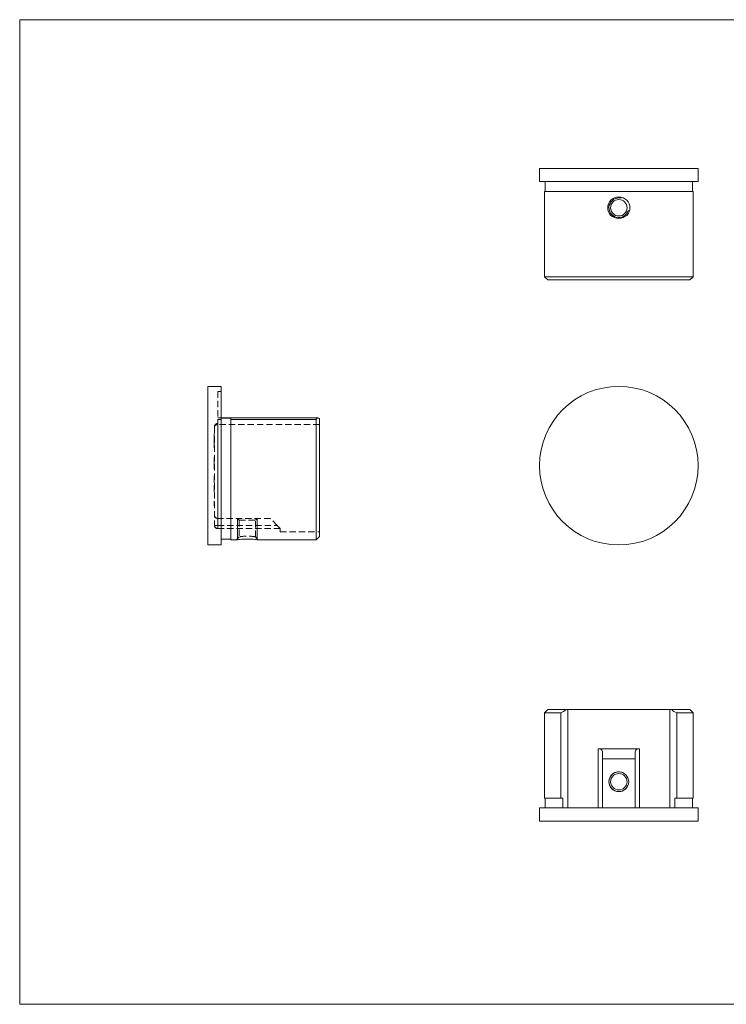
# Model space of a CAD drawing. Units: millimetres. Extents: x 8 to 438, y 8 to 308.
# Drawn here: x 8 to 223, y 8 to 308 of the extents above; entities that cross this region are included whole.
import ezdxf

# ---------------------------------------------------------------- set-up
doc = ezdxf.new("R2010")
doc.units = ezdxf.units.MM
doc.header["$LTSCALE"] = 1.5
doc.linetypes.add('HIDDEN', pattern=[1.905, 1.27, -0.635])

msp = doc.modelspace()

# ---------------------------------------------------------------- linework, layer by layer
at = {"color": 7, "linetype": 'Continuous', "lineweight": 0}
for p, q in [((438, 307.5), (7.5, 307.5)), ((7.5, 307.5), (7.5, 7.5)), ((73.84, 155.52), (73.84, 149.32)), ((79.84, 155.52), (79.84, 149.32)), ((7.5, 7.5), (438, 7.5))]:
    msp.add_line(p, q, dxfattribs=at)
at = {"color": 7, "linetype": 'Continuous', "lineweight": 15}
for p, q in [((165.86, 262.19), (165.86, 258.19)), ((165.86, 262.19), (214.16, 262.19)), ((214.16, 258.19), (214.16, 262.19)), ((165.86, 258.19), (214.16, 258.19)), ((167.61, 258.19), (167.61, 255.19)), ((212.41, 255.19), (212.41, 258.19)), ((167.41, 255.19), (167.41, 229.19)), ((212.61, 255.19), (167.41, 255.19)), ((212.61, 229.19), (212.61, 255.19)), ((167.41, 229.19), (168.41, 228.19)), ((167.41, 229.19), (212.61, 229.19)), ((211.61, 228.19), (168.41, 228.19)), ((211.61, 228.19), (212.61, 229.19)), ((68.84, 195.77), (64.84, 195.77)), ((64.84, 171.62), (64.84, 195.77)), ((68.84, 171.62), (68.84, 195.77)), ((98.29, 186.16), (68.84, 186.16)), ((68.84, 186.1), (71.84, 186.1)), ((71.84, 186.1), (71.84, 185.69)), ((97.84, 185.69), (71.84, 185.69)), ((71.84, 185.69), (71.84, 149.02)), ((97.84, 149.02), (97.84, 185.69)), ((98.84, 186), (98.84, 150.02)), ((64.84, 147.47), (64.84, 171.62)), ((68.84, 147.47), (68.84, 171.62)), ((97.84, 149.02), (98.84, 150.02)), ((64.84, 147.47), (68.84, 147.47)), ((68.84, 149.22), (71.84, 149.22)), ((71.84, 149.02), (73.59, 149.02)), ((80.09, 149.02), (97.84, 149.02)), ((168.41, 97.32), (167.41, 96.32)), ((167.41, 96.32), (167.41, 70.32)), ((172.32, 96.32), (167.41, 96.32)), ((168.41, 97.32), (173.89, 97.32)), ((172.32, 96.32), (172.32, 70.32)), ((173.89, 97.32), (174.51, 97.32)), ((174.51, 67.32), (174.51, 97.32)), ((174.51, 97.32), (205.51, 97.32)), ((205.51, 97.32), (205.51, 67.32)), ((205.51, 97.32), (206.13, 97.32)), ((206.13, 97.32), (211.61, 97.32)), ((207.69, 96.32), (207.69, 70.32)), ((212.61, 96.32), (207.69, 96.32)), ((212.61, 96.32), (211.61, 97.32)), ((212.61, 70.32), (212.61, 96.32)), ((183.69, 85.32), (184.41, 85.32)), ((184.41, 85.32), (195.6, 85.32)), ((185.01, 82.32), (185.01, 84.41)), ((195.01, 84.41), (195.01, 82.32)), ((195.6, 85.32), (196.32, 85.32)), ((195.01, 82.32), (185.01, 82.32)), ((185.01, 82.32), (185.01, 67.32)), ((195.01, 82.32), (195.01, 67.32)), ((167.41, 70.32), (172.32, 70.32)), ((167.61, 70.32), (167.61, 67.32)), ((172.32, 70.32), (172.92, 70.32)), ((172.92, 70.32), (172.92, 67.32)), ((207.1, 70.32), (207.69, 70.32)), ((207.1, 67.32), (207.1, 70.32)), ((207.69, 70.32), (212.61, 70.32)), ((212.41, 67.32), (212.41, 70.32)), ((165.86, 67.32), (165.86, 63.32)), ((214.16, 67.32), (165.86, 67.32)), ((214.16, 63.32), (214.16, 67.32)), ((214.16, 63.32), (165.86, 63.32))]:
    msp.add_line(p, q, dxfattribs=at)
at = {"color": 7, "linetype": 'HIDDEN', "lineweight": 0}
for p, q in [((67.84, 194.22), (67.84, 185.69)), ((68.84, 194.22), (67.84, 194.22)), ((68.84, 186.16), (67.84, 186.16)), ((98.41, 186.14), (98.28, 186.15)), ((66.84, 183.47), (66.84, 153.43)), ((67.84, 185.69), (68.84, 185.69)), ((67.84, 185.69), (67.84, 184.17)), ((98.84, 184.17), (67.84, 184.17)), ((67.84, 184.09), (67.84, 184.17)), ((67.84, 152.48), (67.84, 184.09)), ((67.84, 184.09), (67.84, 152.48)), ((97.84, 185.69), (71.84, 185.69)), ((66.74, 181.24), (66.74, 181.34)), ((66.74, 181.34), (66.84, 181.34)), ((66.74, 179.38), (66.74, 181.21)), ((66.74, 181.21), (66.84, 181.21)), ((66.74, 181.12), (66.84, 181.12)), ((66.74, 181.09), (66.84, 181.09)), ((66.74, 180.88), (66.84, 180.88)), ((66.74, 180.86), (66.84, 180.86)), ((66.74, 180.59), (66.84, 180.59)), ((66.74, 180.58), (66.84, 180.58)), ((66.74, 180.54), (66.84, 180.54)), ((66.74, 180.4), (66.84, 180.4)), ((66.74, 180.29), (66.84, 180.29)), ((66.74, 180.27), (66.84, 180.27)), ((66.74, 180.25), (66.84, 180.25)), ((66.74, 180.23), (66.84, 180.23)), ((66.74, 180.22), (66.84, 180.22)), ((66.74, 180.19), (66.84, 180.19)), ((66.74, 180.18), (66.84, 180.18)), ((66.74, 180.18), (66.84, 180.18)), ((66.74, 180.12), (66.84, 180.12)), ((66.74, 180.11), (66.84, 180.11)), ((66.74, 179.91), (66.84, 179.91)), ((66.74, 179.87), (66.84, 179.87)), ((66.74, 179.82), (66.84, 179.82)), ((66.74, 179.77), (66.84, 179.77)), ((66.74, 179.56), (66.84, 179.56)), ((66.74, 179.5), (66.84, 179.5)), ((66.74, 179.48), (66.84, 179.48)), ((66.74, 178.09), (66.74, 179.38)), ((66.74, 179.38), (66.84, 179.38)), ((66.74, 179.38), (66.84, 179.38)), ((66.74, 179.36), (66.84, 179.36)), ((66.74, 179.36), (66.84, 179.36)), ((66.74, 179.28), (66.84, 179.28)), ((66.74, 179.24), (66.84, 179.24)), ((66.74, 179.18), (66.84, 179.18)), ((66.74, 179.15), (66.84, 179.15)), ((66.74, 179.06), (66.84, 179.06)), ((66.74, 178.99), (66.84, 178.99)), ((66.74, 178.97), (66.84, 178.97)), ((66.74, 178.92), (66.84, 178.92)), ((66.74, 178.75), (66.84, 178.75)), ((66.74, 178.73), (66.84, 178.73)), ((66.74, 178.7), (66.84, 178.7)), ((66.74, 178.67), (66.84, 178.67)), ((66.74, 178.66), (66.84, 178.66)), ((66.74, 178.66), (66.84, 178.66)), ((66.74, 178.64), (66.84, 178.64)), ((66.74, 178.6), (66.84, 178.6)), ((66.74, 178.57), (66.84, 178.57)), ((66.74, 178.5), (66.84, 178.5)), ((66.74, 178.47), (66.84, 178.47)), ((66.74, 178.34), (66.84, 178.34)), ((66.74, 178.32), (66.84, 178.32)), ((66.74, 178.27), (66.84, 178.27)), ((66.74, 178.16), (66.84, 178.16)), ((66.74, 178.09), (66.84, 178.09)), ((66.74, 177.59), (66.74, 178.09)), ((66.74, 178.03), (66.84, 178.03)), ((66.74, 177.84), (66.84, 177.84)), ((66.74, 177.62), (66.84, 177.62)), ((66.74, 177.59), (66.84, 177.59)), ((66.74, 177.35), (66.74, 177.59)), ((66.74, 177.53), (66.74, 177.57)), ((66.74, 177.53), (66.84, 177.53)), ((66.74, 177.35), (66.84, 177.35)), ((66.74, 177.19), (66.74, 177.35)), ((66.74, 177.19), (66.84, 177.19)), ((66.74, 177.04), (66.74, 177.19)), ((66.74, 177.04), (66.84, 177.04)), ((66.74, 173.88), (66.74, 174.21)), ((66.74, 174.21), (66.84, 174.21)), ((66.74, 173.27), (66.74, 173.88)), ((66.74, 173.88), (66.84, 173.88)), ((66.74, 173.73), (66.74, 173.83)), ((66.74, 173.73), (66.84, 173.73)), ((66.74, 173.58), (66.84, 173.58)), ((66.74, 173.29), (66.84, 173.29)), ((66.74, 173.27), (66.84, 173.27)), ((66.74, 172.82), (66.74, 173.25)), ((66.74, 173.25), (66.84, 173.25)), ((66.74, 173.11), (66.84, 173.11)), ((66.74, 172.24), (66.74, 172.82)), ((66.74, 172.82), (66.84, 172.82)), ((66.74, 172.56), (66.84, 172.56)), ((66.74, 172.37), (66.84, 172.37)), ((66.74, 172.29), (66.74, 172.34)), ((66.74, 172.34), (66.84, 172.34)), ((66.74, 172.33), (66.84, 172.33)), ((66.74, 171.67), (66.74, 172.24)), ((66.74, 172.24), (66.84, 172.24)), ((66.74, 171.97), (66.84, 171.97)), ((66.74, 171.92), (66.84, 171.92)), ((66.74, 170.53), (66.74, 171.7)), ((66.74, 171.7), (66.84, 171.7)), ((66.74, 171.67), (66.84, 171.67)), ((66.74, 171.66), (66.84, 171.66)), ((66.74, 171.4), (66.84, 171.4)), ((66.74, 171.34), (66.84, 171.34)), ((66.74, 171.16), (66.84, 171.16)), ((66.74, 170.62), (66.84, 170.62)), ((66.74, 170.53), (66.84, 170.53)), ((66.74, 166.73), (66.74, 168.44)), ((66.74, 168.44), (66.84, 168.44)), ((66.74, 167.75), (66.84, 167.75)), ((66.74, 166.83), (66.84, 166.83)), ((66.74, 166.73), (66.84, 166.73)), ((66.74, 163.62), (66.74, 166.73)), ((66.74, 166.35), (66.84, 166.35)), ((66.74, 165.65), (66.84, 165.65)), ((66.74, 163.62), (66.84, 163.62)), ((66.74, 160.72), (66.74, 160.76)), ((66.74, 160.76), (66.84, 160.76)), ((66.74, 159.4), (66.74, 160.72)), ((66.74, 160.72), (66.84, 160.72)), ((66.74, 160.68), (66.84, 160.68)), ((66.74, 160.62), (66.84, 160.62)), ((66.74, 160.59), (66.84, 160.59)), ((66.74, 160.42), (66.84, 160.42)), ((66.74, 160.41), (66.84, 160.41)), ((66.74, 160.41), (66.84, 160.41)), ((66.74, 160.41), (66.84, 160.41)), ((66.74, 160.38), (66.84, 160.38)), ((66.74, 160.37), (66.84, 160.37)), ((66.74, 160.36), (66.84, 160.36)), ((66.74, 160.36), (66.84, 160.36)), ((66.74, 160.35), (66.84, 160.35)), ((66.74, 160.35), (66.84, 160.35)), ((66.74, 160.35), (66.84, 160.35)), ((66.74, 160.33), (66.84, 160.33)), ((66.74, 160.31), (66.84, 160.31)), ((66.74, 160.26), (66.84, 160.26)), ((66.74, 160.2), (66.84, 160.2)), ((66.74, 160.2), (66.84, 160.2)), ((66.74, 160.2), (66.84, 160.2)), ((66.74, 160.19), (66.84, 160.19)), ((66.74, 160.19), (66.84, 160.19)), ((66.74, 160.19), (66.84, 160.19)), ((66.74, 160.18), (66.84, 160.18)), ((66.74, 160.18), (66.84, 160.18)), ((66.74, 160.17), (66.84, 160.17)), ((66.74, 160.16), (66.84, 160.16)), ((66.74, 160.15), (66.84, 160.15)), ((66.74, 160.15), (66.84, 160.15)), ((66.74, 160.15), (66.84, 160.15)), ((66.74, 160.14), (66.84, 160.14)), ((66.74, 160.09), (66.84, 160.09)), ((66.74, 160.07), (66.84, 160.07)), ((66.74, 160.06), (66.84, 160.06)), ((66.74, 160.06), (66.84, 160.06)), ((66.74, 160.04), (66.84, 160.04)), ((66.74, 160.03), (66.84, 160.03)), ((66.74, 160.03), (66.84, 160.03)), ((66.74, 160.01), (66.84, 160.01)), ((66.74, 159.98), (66.84, 159.98)), ((66.74, 159.97), (66.84, 159.97)), ((66.74, 159.96), (66.84, 159.96)), ((66.74, 159.96), (66.84, 159.96)), ((66.74, 159.95), (66.84, 159.95)), ((66.74, 159.92), (66.84, 159.92)), ((66.74, 159.92), (66.84, 159.92)), ((66.74, 159.89), (66.84, 159.89)), ((66.74, 159.89), (66.84, 159.89)), ((66.74, 159.89), (66.84, 159.89)), ((66.74, 159.88), (66.84, 159.88)), ((66.74, 159.88), (66.84, 159.88)), ((66.74, 159.88), (66.84, 159.88)), ((66.74, 159.88), (66.84, 159.88)), ((66.74, 159.86), (66.84, 159.86)), ((66.74, 159.85), (66.84, 159.85)), ((66.74, 159.84), (66.84, 159.84)), ((66.74, 159.81), (66.84, 159.81)), ((66.74, 159.79), (66.84, 159.79)), ((66.74, 159.78), (66.84, 159.78)), ((66.74, 159.77), (66.84, 159.77)), ((66.74, 159.77), (66.84, 159.77)), ((66.74, 159.77), (66.84, 159.77)), ((66.74, 159.76), (66.84, 159.76)), ((66.74, 159.75), (66.84, 159.75)), ((66.74, 159.75), (66.84, 159.75)), ((66.74, 159.73), (66.84, 159.73)), ((66.74, 159.7), (66.84, 159.7)), ((66.74, 159.65), (66.84, 159.65)), ((66.74, 159.57), (66.84, 159.57)), ((66.74, 159.57), (66.84, 159.57)), ((66.74, 159.53), (66.84, 159.53)), ((66.74, 159.5), (66.84, 159.5)), ((66.74, 159.43), (66.84, 159.43)), ((66.74, 159.4), (66.84, 159.4)), ((66.74, 159.38), (66.84, 159.38)), ((66.74, 159.36), (66.84, 159.36)), ((67.84, 153.43), (66.84, 153.43)), ((67.84, 153.43), (66.84, 153.43)), ((67.84, 155.52), (67.84, 153.43)), ((83.84, 155.52), (67.84, 155.52)), ((67.84, 153.43), (85.93, 153.43)), ((67.84, 153.43), (67.84, 152.43)), ((73.84, 155.52), (74.34, 155.02)), ((74.34, 155.02), (79.34, 155.02)), ((74.34, 155.02), (74.34, 149.91)), ((79.34, 155.02), (79.84, 155.52)), ((79.34, 149.91), (79.34, 155.02)), ((85.93, 153.43), (83.84, 155.52)), ((85.93, 153.43), (86.84, 152.52)), ((86.84, 152.48), (67.84, 152.48)), ((67.84, 152.48), (67.84, 152.43)), ((67.84, 152.43), (86.84, 152.43)), ((86.84, 152.52), (86.84, 152.48)), ((86.84, 151.47), (86.84, 152.48)), ((86.84, 151.47), (98.84, 151.47)), ((74.34, 149.91), (73.59, 149.02)), ((80.09, 149.02), (79.34, 149.91))]:
    msp.add_line(p, q, dxfattribs=at)
at = {"color": 8, "linetype": 'Continuous', "lineweight": 15}
for p, q in [((183.69, 67.32), (183.69, 85.32)), ((196.32, 85.32), (196.32, 67.32))]:
    msp.add_line(p, q, dxfattribs=at)
at = {"color": 7, "linetype": 'Continuous', "lineweight": 15, "flags": 128}
for points in [[(190.01, 246.94), (189.34, 247), (188.71, 247.19), (188.13, 247.49), (187.61, 247.89), (187.19, 248.38), (186.88, 248.95), (186.69, 249.55), (186.62, 250.19), (186.69, 250.82), (186.88, 251.43), (187.19, 252), (187.61, 252.49), (188.13, 252.89), (188.71, 253.19), (189.35, 253.38), (190.01, 253.44), (190.67, 253.38), (191.31, 253.19), (191.89, 252.89), (192.4, 252.49), (192.82, 251.99), (193.13, 251.43), (193.33, 250.82), (193.39, 250.19), (193.33, 249.55), (193.13, 248.94), (192.82, 248.38), (192.4, 247.89), (191.89, 247.49), (191.3, 247.19), (190.67, 247), (190.01, 246.94)], [(97.84, 185.69), (97.85, 185.81), (97.88, 185.92), (98, 186.07), (98.1, 186.13), (98.23, 186.15), (98.42, 186.14), (98.63, 186.09), (98.84, 186)], [(73.59, 149.02), (73.59, 149.02), (73.65, 149.03), (73.84, 149.06), (74.14, 149.1), (74.54, 149.15), (75.04, 149.2), (75.6, 149.24), (76.21, 149.26), (76.84, 149.27), (77.48, 149.26), (78.09, 149.24), (78.65, 149.2), (79.14, 149.15), (79.54, 149.1), (79.84, 149.06), (80.03, 149.03), (80.09, 149.02), (80.09, 149.02)]]:
    msp.add_lwpolyline(points, dxfattribs=at)
at = {"color": 7, "linetype": 'HIDDEN', "lineweight": 0, "flags": 128}
for points in [[(67.84, 184.09), (67.65, 184.08), (67.46, 184.04), (67.29, 183.98), (67.13, 183.91), (67.01, 183.81), (66.92, 183.71), (66.86, 183.59), (66.84, 183.47)], [(67.84, 184.09), (67.65, 184.08), (67.46, 184.04), (67.29, 183.98), (67.13, 183.91), (67.01, 183.81), (66.92, 183.71), (66.86, 183.59), (66.84, 183.47)], [(79.34, 149.91), (79.32, 149.92), (79.26, 149.93), (79.15, 149.95), (79.05, 149.97), (78.92, 149.99), (78.77, 150.01), (78.61, 150.04), (78.43, 150.06), (78.23, 150.08), (78.01, 150.1), (77.8, 150.12), (77.33, 150.15), (76.84, 150.16), (76.52, 150.15), (76.2, 150.14), (75.88, 150.12), (75.67, 150.1), (75.45, 150.08), (75.26, 150.06), (75.07, 150.04), (74.91, 150.01), (74.76, 149.99), (74.63, 149.97), (74.53, 149.95), (74.39, 149.92), (74.34, 149.91), (74.35, 149.92), (74.39, 149.92), (74.39, 149.92)]]:
    msp.add_lwpolyline(points, dxfattribs=at)
at = {"color": 7, "linetype": 'Continuous', "lineweight": 15}
for centre, radius in [((190.01, 250.19), 2.5), ((190.01, 171.62), 24.15), ((190.01, 75.32), 3), ((190.01, 75.32), 2.5)]:
    msp.add_circle(centre, radius, dxfattribs=at)
at = {"color": 7, "linetype": 'Continuous', "lineweight": 0}
for centre in [(190.01, 250.19), (190.01, 75.32)]:
    msp.add_arc(centre, 3, 75, 345, dxfattribs=at)
at = {"color": 7, "linetype": 'HIDDEN', "lineweight": 0}
for centre, radius, start, end in [((67.84, 183.47), 1, 90, 180), ((67.84, 156.52), 1, 180, 270), ((67.82, 153.46), 0.976, 181.5176, 271.4412), ((67.84, 153.43), 1, 180, 270)]:
    msp.add_arc(centre, radius, start, end, dxfattribs=at)
at = {"color": 7, "linetype": 'Continuous', "lineweight": 15}
for centre, radius, start, end in [((171.71, 98.99), 2.74, 282.8386, 322.4008), ((208.25, 98.92), 2.66, 216.9747, 257.7859), ((184.01, 84.41), 1, 0, 66.0956), ((196.01, 84.41), 1, 113.9044, 180)]:
    msp.add_arc(centre, radius, start, end, dxfattribs=at)

doc.saveas('drawing.dxf')
